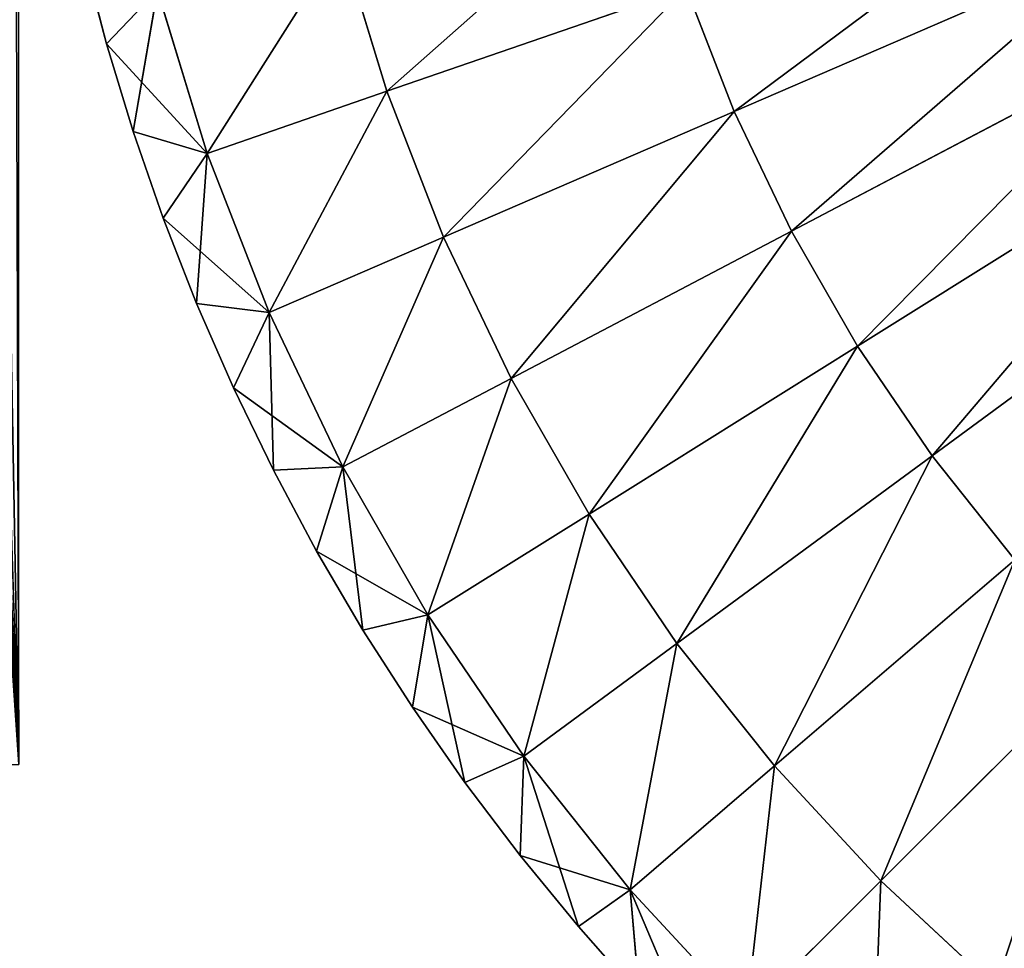
# Model space of a CAD drawing. Extents: x 5.1 to 33.1, y 66 to 130.5.
# Drawn here: x 9.1 to 10.4, y 67.6 to 68.8 of the extents above; entities that cross this region are included whole.
import ezdxf

# ---------------------------------------------------------------- set-up
doc = ezdxf.new("R2010")
doc.units = 0
doc.header["$MEASUREMENT"] = 0
doc.layers.get('0').update_dxf_attribs({"color": 13, "linetype": 'CONTINUOUS'})
doc.layers.add('LAYER1', color=7, linetype='CONTINUOUS')

# ---------------------------------------------------------------- blocks, each defined once
blk = doc.blocks.new('GROUP_6')
at = {"layer": 'LAYER1', "color": 254}
for p, q in [((-254.216, 988.197, 136.108), (-253.513, 985.89, 136.108)), ((-253.513, 985.89, 217.436), (-254.216, 988.197, 217.436)), ((-248.159, 985.581, 134.801), (-242.164, 988.176, 133.825)), ((-248.159, 985.581, 218.743), (-242.164, 988.176, 219.719)), ((-257.834, 986.622, 139.044), (-258.191, 987.989, 139.044)), ((-258.191, 987.989, 214.5), (-257.834, 986.622, 214.5)), ((-253.513, 985.89, 136.108), (-248.9, 987.488, 134.801)), ((-253.513, 985.89, 217.436), (-248.9, 987.488, 218.743)), ((-248.9, 987.488, 134.801), (-248.159, 985.581, 134.801)), ((-248.159, 985.581, 218.743), (-248.9, 987.488, 218.743)), ((-257.834, 986.622, 139.044), (-257.048, 987.449, 137.576)), ((-257.834, 986.622, 214.5), (-257.048, 987.449, 215.968)), ((-257.424, 985.269, 139.044), (-257.048, 987.449, 137.576)), ((-256.281, 984.932, 137.576), (-257.048, 987.449, 137.576)), ((-257.048, 987.449, 215.968), (-256.281, 984.932, 215.968)), ((-247.276, 983.735, 134.801), (-241.493, 986.774, 133.825)), ((-247.276, 983.735, 218.743), (-241.493, 986.774, 219.719)), ((-257.424, 985.269, 139.044), (-257.834, 986.622, 139.044)), ((-257.834, 986.622, 214.5), (-256.281, 984.932, 215.968)), ((-257.834, 986.622, 214.5), (-257.424, 985.269, 214.5)), ((-257.834, 986.622, 139.044), (-257.834, 986.622, 214.5)), ((-256.281, 984.932, 137.576), (-253.513, 985.89, 136.108)), ((-256.281, 984.932, 215.968), (-253.513, 985.89, 217.436)), ((-253.513, 985.89, 136.108), (-252.638, 983.641, 136.108)), ((-252.638, 983.641, 217.436), (-253.513, 985.89, 217.436)), ((-252.638, 983.641, 136.108), (-248.159, 985.581, 134.801)), ((-252.638, 983.641, 217.436), (-248.159, 985.581, 218.743)), ((-248.159, 985.581, 134.801), (-247.276, 983.735, 134.801)), ((-247.276, 983.735, 218.743), (-248.159, 985.581, 218.743)), ((-246.257, 981.962, 134.801), (-240.719, 985.426, 133.825)), ((-246.257, 981.962, 218.743), (-240.719, 985.426, 219.719)), ((-256.961, 983.933, 139.044), (-257.424, 985.269, 139.044)), ((-257.424, 985.269, 139.044), (-256.281, 984.932, 137.576)), ((-257.424, 985.269, 214.5), (-256.281, 984.932, 215.968)), ((-257.424, 985.269, 214.5), (-256.961, 983.933, 214.5)), ((-257.424, 985.269, 214.5), (-257.424, 985.269, 139.044)), ((-256.281, 984.932, 137.576), (-256.961, 983.933, 139.044)), ((-256.281, 984.932, 215.968), (-256.961, 983.933, 214.5)), ((-256.445, 982.617, 139.044), (-256.281, 984.932, 137.576)), ((-255.326, 982.478, 137.576), (-256.281, 984.932, 137.576)), ((-256.281, 984.932, 215.968), (-255.326, 982.478, 215.968)), ((-245.108, 980.269, 134.801), (-239.846, 984.14, 133.825)), ((-245.108, 980.269, 218.743), (-239.846, 984.14, 219.719)), ((-256.445, 982.617, 139.044), (-256.961, 983.933, 139.044)), ((-256.961, 983.933, 214.5), (-256.445, 982.617, 214.5)), ((-255.326, 982.478, 215.968), (-256.961, 983.933, 214.5)), ((-256.961, 983.933, 214.5), (-256.961, 983.933, 139.044)), ((-251.597, 981.465, 136.108), (-247.276, 983.735, 134.801)), ((-251.597, 981.465, 217.436), (-247.276, 983.735, 218.743)), ((-247.276, 983.735, 134.801), (-246.257, 981.962, 134.801)), ((-246.257, 981.962, 218.743), (-247.276, 983.735, 218.743)), ((-255.326, 982.478, 137.576), (-252.638, 983.641, 136.108)), ((-255.326, 982.478, 215.968), (-252.638, 983.641, 217.436)), ((-252.638, 983.641, 136.108), (-251.597, 981.465, 136.108)), ((-251.597, 981.465, 217.436), (-252.638, 983.641, 217.436)), ((-255.878, 981.321, 139.044), (-256.445, 982.617, 139.044)), ((-256.445, 982.617, 139.044), (-255.326, 982.478, 137.576)), ((-256.445, 982.617, 214.5), (-255.326, 982.478, 215.968)), ((-256.445, 982.617, 214.5), (-255.878, 981.321, 214.5)), ((-256.445, 982.617, 214.5), (-256.445, 982.617, 139.044)), ((-255.326, 982.478, 137.576), (-255.878, 981.321, 139.044)), ((-255.326, 982.478, 215.968), (-255.878, 981.321, 214.5)), ((-254.19, 980.102, 137.576), (-255.326, 982.478, 137.576)), ((-255.262, 980.049, 139.044), (-255.326, 982.478, 137.576)), ((-255.326, 982.478, 215.968), (-254.19, 980.102, 215.968)), ((-250.395, 979.373, 136.108), (-246.257, 981.962, 134.801)), ((-250.395, 979.373, 217.436), (-246.257, 981.962, 218.743)), ((-246.257, 981.962, 134.801), (-245.108, 980.269, 134.801)), ((-245.108, 980.269, 218.743), (-246.257, 981.962, 218.743)), ((-254.19, 980.102, 137.576), (-251.597, 981.465, 136.108)), ((-254.19, 980.102, 215.968), (-251.597, 981.465, 217.436)), ((-251.597, 981.465, 136.108), (-250.395, 979.373, 136.108)), ((-250.395, 979.373, 217.436), (-251.597, 981.465, 217.436)), ((-255.262, 980.049, 139.044), (-255.878, 981.321, 139.044)), ((-255.878, 981.321, 214.5), (-255.262, 980.049, 214.5)), ((-254.19, 980.102, 215.968), (-255.878, 981.321, 214.5)), ((-255.878, 981.321, 214.5), (-255.878, 981.321, 139.044)), ((-249.04, 977.377, 136.108), (-245.108, 980.269, 134.801)), ((-249.04, 977.377, 217.436), (-245.108, 980.269, 218.743)), ((-245.108, 980.269, 134.801), (-243.834, 978.668, 134.801)), ((-243.834, 978.668, 218.743), (-245.108, 980.269, 218.743)), ((-255.262, 980.049, 139.044), (-254.19, 980.102, 137.576)), ((-255.262, 980.049, 214.5), (-254.19, 980.102, 215.968)), ((-254.595, 978.803, 139.044), (-255.262, 980.049, 139.044)), ((-255.262, 980.049, 214.5), (-254.595, 978.803, 214.5)), ((-255.262, 980.049, 214.5), (-255.262, 980.049, 139.044)), ((-254.19, 980.102, 137.576), (-254.595, 978.803, 139.044)), ((-254.19, 980.102, 215.968), (-254.595, 978.803, 214.5)), ((-252.879, 977.819, 137.576), (-254.19, 980.102, 137.576)), ((-253.881, 977.583, 139.044), (-254.19, 980.102, 137.576)), ((-254.19, 980.102, 215.968), (-252.879, 977.819, 215.968)), ((-252.879, 977.819, 137.576), (-250.395, 979.373, 136.108)), ((-252.879, 977.819, 215.968), (-250.395, 979.373, 217.436)), ((-250.395, 979.373, 136.108), (-249.04, 977.377, 136.108)), ((-249.04, 977.377, 217.436), (-250.395, 979.373, 217.436)), ((-253.881, 977.583, 139.044), (-254.595, 978.803, 139.044)), ((-254.595, 978.803, 214.5), (-253.881, 977.583, 214.5)), ((-252.879, 977.819, 215.968), (-254.595, 978.803, 214.5)), ((-254.595, 978.803, 139.044), (-254.595, 978.803, 214.5)), ((-247.538, 975.489, 136.108), (-243.834, 978.668, 134.801)), ((-247.538, 975.489, 217.436), (-243.834, 978.668, 218.743)), ((-253.881, 977.583, 139.044), (-252.879, 977.819, 137.576)), ((-253.881, 977.583, 214.5), (-252.879, 977.819, 215.968)), ((-252.879, 977.819, 137.576), (-253.119, 976.393, 139.044)), ((-252.879, 977.819, 215.968), (-253.119, 976.393, 214.5)), ((-251.399, 975.642, 137.576), (-252.879, 977.819, 137.576)), ((-252.31, 975.233, 139.044), (-252.879, 977.819, 137.576)), ((-252.879, 977.819, 215.968), (-251.399, 975.642, 215.968)), ((-253.119, 976.393, 139.044), (-253.881, 977.583, 139.044)), ((-253.881, 977.583, 214.5), (-253.119, 976.393, 214.5)), ((-253.881, 977.583, 214.5), (-253.881, 977.583, 139.044)), ((-251.399, 975.642, 137.576), (-249.04, 977.377, 136.108)), ((-251.399, 975.642, 215.968), (-249.04, 977.377, 217.436)), ((-249.04, 977.377, 136.108), (-247.538, 975.489, 136.108)), ((-247.538, 975.489, 217.436), (-249.04, 977.377, 217.436)), ((-245.899, 973.718, 136.108), (-242.445, 977.167, 134.801)), ((-245.899, 973.718, 217.436), (-242.445, 977.167, 218.743)), ((-252.31, 975.233, 139.044), (-253.119, 976.393, 139.044)), ((-253.119, 976.393, 214.5), (-252.31, 975.233, 214.5)), ((-251.399, 975.642, 215.968), (-253.119, 976.393, 214.5)), ((-253.119, 976.393, 214.5), (-253.119, 976.393, 139.044)), ((-252.31, 975.233, 139.044), (-251.399, 975.642, 137.576)), ((-252.31, 975.233, 214.5), (-251.399, 975.642, 215.968)), ((-251.399, 975.642, 137.576), (-251.457, 974.106, 139.044)), ((-251.399, 975.642, 215.968), (-251.457, 974.106, 214.5)), ((-249.761, 973.581, 137.576), (-251.399, 975.642, 137.576)), ((-250.56, 973.013, 139.044), (-251.399, 975.642, 137.576)), ((-251.399, 975.642, 215.968), (-249.761, 973.581, 215.968)), ((-249.761, 973.581, 137.576), (-247.538, 975.489, 136.108)), ((-249.761, 973.581, 215.968), (-247.538, 975.489, 217.436)), ((-247.538, 975.489, 136.108), (-245.899, 973.718, 136.108)), ((-245.899, 973.718, 217.436), (-247.538, 975.489, 217.436)), ((-251.457, 974.106, 139.044), (-252.31, 975.233, 139.044)), ((-252.31, 975.233, 214.5), (-251.457, 974.106, 214.5)), ((-252.31, 975.233, 214.5), (-252.31, 975.233, 139.044)), ((-250.56, 973.013, 139.044), (-251.457, 974.106, 139.044)), ((-251.457, 974.106, 214.5), (-250.56, 973.013, 214.5)), ((-249.761, 973.581, 215.968), (-251.457, 974.106, 214.5)), ((-251.457, 974.106, 214.5), (-251.457, 974.106, 139.044)), ((-247.972, 971.649, 137.576), (-245.899, 973.718, 136.108)), ((-247.972, 971.649, 215.968), (-245.899, 973.718, 217.436)), ((-245.899, 973.718, 136.108), (-244.132, 972.076, 136.108)), ((-244.132, 972.076, 217.436), (-245.899, 973.718, 217.436)), ((-250.56, 973.013, 139.044), (-249.761, 973.581, 137.576)), ((-250.56, 973.013, 214.5), (-249.761, 973.581, 215.968)), ((-247.972, 971.649, 137.576), (-249.761, 973.581, 137.576)), ((-249.761, 973.581, 137.576), (-249.621, 971.957, 139.044)), ((-248.642, 970.938, 139.044), (-249.761, 973.581, 137.576)), ((-249.761, 973.581, 215.968), (-247.972, 971.649, 215.968)), ((-249.761, 973.581, 215.968), (-249.621, 971.957, 214.5)), ((-249.621, 971.957, 139.044), (-250.56, 973.013, 139.044)), ((-250.56, 973.013, 214.5), (-249.621, 971.957, 214.5)), ((-250.56, 973.013, 214.5), (-250.56, 973.013, 139.044))]:
    blk.add_line(p, q, dxfattribs=at)
mesh = blk.add_polyface(dxfattribs=at)
corners = [(-242.728, 989.625, 133.825), (-248.159, 985.581, 134.801), (-248.9, 987.488, 134.801), (-242.164, 988.176, 133.825)]
mesh.append_faces([[corners[k] for k in face] for face in [(0, 1, 2), (1, 0, 3)]], dxfattribs={"vtx0": -1, "color": 254})
mesh = blk.add_polyface(dxfattribs=at)
corners = [(-248.159, 985.581, 218.743), (-242.728, 989.625, 219.719), (-248.9, 987.488, 218.743), (-242.164, 988.176, 219.719)]
mesh.append_faces([[corners[k] for k in face] for face in [(0, 1, 2), (1, 0, 3)]], dxfattribs={"vtx0": -1, "color": 254})
mesh = blk.add_polyface(dxfattribs=at)
corners = [(-249.497, 989.444, 134.801), (-253.513, 985.89, 136.108), (-254.216, 988.197, 136.108), (-248.9, 987.488, 134.801)]
mesh.append_faces([[corners[k] for k in face] for face in [(0, 1, 2), (1, 0, 3)]], dxfattribs={"vtx0": -1, "color": 254})
mesh = blk.add_polyface(dxfattribs=at)
corners = [(-253.513, 985.89, 217.436), (-249.497, 989.444, 218.743), (-254.216, 988.197, 217.436), (-248.9, 987.488, 218.743)]
mesh.append_faces([[corners[k] for k in face] for face in [(0, 1, 2), (1, 0, 3)]], dxfattribs={"vtx0": -1, "color": 254})
mesh = blk.add_polyface(dxfattribs=at)
corners = [(-254.216, 988.197, 136.108), (-256.281, 984.932, 137.576), (-257.048, 987.449, 137.576), (-253.513, 985.89, 136.108)]
mesh.append_faces([[corners[k] for k in face] for face in [(0, 1, 2), (1, 0, 3)]], dxfattribs={"vtx0": -1, "color": 254})
mesh = blk.add_polyface(dxfattribs=at)
corners = [(-256.281, 984.932, 215.968), (-254.216, 988.197, 217.436), (-257.048, 987.449, 215.968), (-253.513, 985.89, 217.436)]
mesh.append_faces([[corners[k] for k in face] for face in [(0, 1, 2), (1, 0, 3)]], dxfattribs={"vtx0": -1, "color": 254})
mesh = blk.add_polyface(dxfattribs=at)
corners = [(-242.164, 988.176, 133.825), (-247.276, 983.735, 134.801), (-248.159, 985.581, 134.801), (-241.493, 986.774, 133.825)]
mesh.append_faces([[corners[k] for k in face] for face in [(0, 1, 2), (1, 0, 3)]], dxfattribs={"vtx0": -1, "color": 254})
mesh = blk.add_polyface(dxfattribs=at)
corners = [(-247.276, 983.735, 218.743), (-242.164, 988.176, 219.719), (-248.159, 985.581, 218.743), (-241.493, 986.774, 219.719)]
mesh.append_faces([[corners[k] for k in face] for face in [(0, 1, 2), (1, 0, 3)]], dxfattribs={"vtx0": -1, "color": 254})
mesh = blk.add_polyface(dxfattribs=at)
corners = [(-258.191, 987.989, 139.044), (-257.048, 987.449, 137.576), (-257.834, 986.622, 139.044), (-258.192, 987.992, 139.044)]
mesh.append_faces([[corners[k] for k in face] for face in [(0, 1, 2), (1, 0, 3)]], dxfattribs={"vtx0": -1, "color": 254})
mesh = blk.add_polyface(dxfattribs=at)
corners = [(-257.048, 987.449, 215.968), (-258.191, 987.989, 214.5), (-257.834, 986.622, 214.5), (-258.192, 987.992, 214.5)]
mesh.append_faces([[corners[k] for k in face] for face in [(0, 1, 2), (1, 0, 3)]], dxfattribs={"vtx0": -1, "color": 254})
mesh = blk.add_polyface(dxfattribs=at)
corners = [(-258.191, 987.989, 214.5), (-257.834, 986.622, 139.044), (-257.834, 986.622, 214.5), (-258.191, 987.989, 139.044)]
mesh.append_faces([[corners[k] for k in face] for face in [(0, 1, 2), (1, 0, 3)]], dxfattribs={"vtx0": -1, "color": 254})
mesh = blk.add_polyface(dxfattribs=at)
corners = [(-248.9, 987.488, 134.801), (-252.638, 983.641, 136.108), (-253.513, 985.89, 136.108), (-248.159, 985.581, 134.801)]
mesh.append_faces([[corners[k] for k in face] for face in [(0, 1, 2), (1, 0, 3)]], dxfattribs={"vtx0": -1, "color": 254})
mesh = blk.add_polyface(dxfattribs=at)
corners = [(-252.638, 983.641, 217.436), (-248.9, 987.488, 218.743), (-253.513, 985.89, 217.436), (-248.159, 985.581, 218.743)]
mesh.append_faces([[corners[k] for k in face] for face in [(0, 1, 2), (1, 0, 3)]], dxfattribs={"vtx0": -1, "color": 254})
mesh = blk.add_polyface(dxfattribs=at)
corners = [(-257.048, 987.449, 137.576), (-257.424, 985.269, 139.044), (-257.834, 986.622, 139.044)]
mesh.append_faces([[corners[k] for k in face] for face in [(0, 1, 2)]], dxfattribs={"color": 254})
mesh = blk.add_polyface(dxfattribs=at)
corners = [(-257.048, 987.449, 215.968), (-257.834, 986.622, 214.5), (-256.281, 984.932, 215.968)]
mesh.append_faces([[corners[k] for k in face] for face in [(0, 1, 2)]], dxfattribs={"color": 254})
mesh = blk.add_polyface(dxfattribs=at)
corners = [(-257.048, 987.449, 137.576), (-256.281, 984.932, 137.576), (-257.424, 985.269, 139.044)]
mesh.append_faces([[corners[k] for k in face] for face in [(0, 1, 2)]], dxfattribs={"color": 254})
mesh = blk.add_polyface(dxfattribs=at)
corners = [(-241.493, 986.774, 133.825), (-246.257, 981.962, 134.801), (-247.276, 983.735, 134.801), (-240.719, 985.426, 133.825)]
mesh.append_faces([[corners[k] for k in face] for face in [(0, 1, 2), (1, 0, 3)]], dxfattribs={"vtx0": -1, "color": 254})
mesh = blk.add_polyface(dxfattribs=at)
corners = [(-246.257, 981.962, 218.743), (-241.493, 986.774, 219.719), (-247.276, 983.735, 218.743), (-240.719, 985.426, 219.719)]
mesh.append_faces([[corners[k] for k in face] for face in [(0, 1, 2), (1, 0, 3)]], dxfattribs={"vtx0": -1, "color": 254})
mesh = blk.add_polyface(dxfattribs=at)
corners = [(-257.834, 986.622, 214.5), (-257.424, 985.269, 214.5), (-256.281, 984.932, 215.968)]
mesh.append_faces([[corners[k] for k in face] for face in [(0, 1, 2)]], dxfattribs={"color": 254})
mesh = blk.add_polyface(dxfattribs=at)
corners = [(-257.834, 986.622, 214.5), (-257.424, 985.269, 139.044), (-257.424, 985.269, 214.5), (-257.834, 986.622, 139.044)]
mesh.append_faces([[corners[k] for k in face] for face in [(0, 1, 2), (1, 0, 3)]], dxfattribs={"vtx0": -1, "color": 254})
mesh = blk.add_polyface(dxfattribs=at)
corners = [(-253.513, 985.89, 136.108), (-255.326, 982.478, 137.576), (-256.281, 984.932, 137.576), (-252.638, 983.641, 136.108)]
mesh.append_faces([[corners[k] for k in face] for face in [(0, 1, 2), (1, 0, 3)]], dxfattribs={"vtx0": -1, "color": 254})
mesh = blk.add_polyface(dxfattribs=at)
corners = [(-255.326, 982.478, 215.968), (-253.513, 985.89, 217.436), (-256.281, 984.932, 215.968), (-252.638, 983.641, 217.436)]
mesh.append_faces([[corners[k] for k in face] for face in [(0, 1, 2), (1, 0, 3)]], dxfattribs={"vtx0": -1, "color": 254})
mesh = blk.add_polyface(dxfattribs=at)
corners = [(-248.159, 985.581, 134.801), (-251.597, 981.465, 136.108), (-252.638, 983.641, 136.108), (-247.276, 983.735, 134.801)]
mesh.append_faces([[corners[k] for k in face] for face in [(0, 1, 2), (1, 0, 3)]], dxfattribs={"vtx0": -1, "color": 254})
mesh = blk.add_polyface(dxfattribs=at)
corners = [(-251.597, 981.465, 217.436), (-248.159, 985.581, 218.743), (-252.638, 983.641, 217.436), (-247.276, 983.735, 218.743)]
mesh.append_faces([[corners[k] for k in face] for face in [(0, 1, 2), (1, 0, 3)]], dxfattribs={"vtx0": -1, "color": 254})
mesh = blk.add_polyface(dxfattribs=at)
corners = [(-240.719, 985.426, 133.825), (-245.108, 980.269, 134.801), (-246.257, 981.962, 134.801), (-239.846, 984.14, 133.825)]
mesh.append_faces([[corners[k] for k in face] for face in [(0, 1, 2), (1, 0, 3)]], dxfattribs={"vtx0": -1, "color": 254})
mesh = blk.add_polyface(dxfattribs=at)
corners = [(-245.108, 980.269, 218.743), (-240.719, 985.426, 219.719), (-246.257, 981.962, 218.743), (-239.846, 984.14, 219.719)]
mesh.append_faces([[corners[k] for k in face] for face in [(0, 1, 2), (1, 0, 3)]], dxfattribs={"vtx0": -1, "color": 254})
mesh = blk.add_polyface(dxfattribs=at)
corners = [(-257.424, 985.269, 139.044), (-256.281, 984.932, 137.576), (-256.961, 983.933, 139.044)]
mesh.append_faces([[corners[k] for k in face] for face in [(0, 1, 2)]], dxfattribs={"color": 254})
mesh = blk.add_polyface(dxfattribs=at)
corners = [(-257.424, 985.269, 214.5), (-256.961, 983.933, 214.5), (-256.281, 984.932, 215.968)]
mesh.append_faces([[corners[k] for k in face] for face in [(0, 1, 2)]], dxfattribs={"color": 254})
mesh = blk.add_polyface(dxfattribs=at)
corners = [(-257.424, 985.269, 214.5), (-256.961, 983.933, 139.044), (-256.961, 983.933, 214.5), (-257.424, 985.269, 139.044)]
mesh.append_faces([[corners[k] for k in face] for face in [(0, 1, 2), (1, 0, 3)]], dxfattribs={"vtx0": -1, "color": 254})
mesh = blk.add_polyface(dxfattribs=at)
corners = [(-256.281, 984.932, 137.576), (-256.445, 982.617, 139.044), (-256.961, 983.933, 139.044)]
mesh.append_faces([[corners[k] for k in face] for face in [(0, 1, 2)]], dxfattribs={"color": 254})
mesh = blk.add_polyface(dxfattribs=at)
corners = [(-256.281, 984.932, 215.968), (-256.961, 983.933, 214.5), (-255.326, 982.478, 215.968)]
mesh.append_faces([[corners[k] for k in face] for face in [(0, 1, 2)]], dxfattribs={"color": 254})
mesh = blk.add_polyface(dxfattribs=at)
corners = [(-256.281, 984.932, 137.576), (-255.326, 982.478, 137.576), (-256.445, 982.617, 139.044)]
mesh.append_faces([[corners[k] for k in face] for face in [(0, 1, 2)]], dxfattribs={"color": 254})
mesh = blk.add_polyface(dxfattribs=at)
corners = [(-239.846, 984.14, 133.825), (-243.834, 978.668, 134.801), (-245.108, 980.269, 134.801), (-238.878, 982.923, 133.825)]
mesh.append_faces([[corners[k] for k in face] for face in [(0, 1, 2), (1, 0, 3)]], dxfattribs={"vtx0": -1, "color": 254})
mesh = blk.add_polyface(dxfattribs=at)
corners = [(-243.834, 978.668, 218.743), (-239.846, 984.14, 219.719), (-245.108, 980.269, 218.743), (-238.878, 982.923, 219.719)]
mesh.append_faces([[corners[k] for k in face] for face in [(0, 1, 2), (1, 0, 3)]], dxfattribs={"vtx0": -1, "color": 254})
mesh = blk.add_polyface(dxfattribs=at)
corners = [(-256.961, 983.933, 214.5), (-256.445, 982.617, 214.5), (-255.326, 982.478, 215.968)]
mesh.append_faces([[corners[k] for k in face] for face in [(0, 1, 2)]], dxfattribs={"color": 254})
mesh = blk.add_polyface(dxfattribs=at)
corners = [(-256.961, 983.933, 214.5), (-256.445, 982.617, 139.044), (-256.445, 982.617, 214.5), (-256.961, 983.933, 139.044)]
mesh.append_faces([[corners[k] for k in face] for face in [(0, 1, 2), (1, 0, 3)]], dxfattribs={"vtx0": -1, "color": 254})
mesh = blk.add_polyface(dxfattribs=at)
corners = [(-247.276, 983.735, 134.801), (-250.395, 979.373, 136.108), (-251.597, 981.465, 136.108), (-246.257, 981.962, 134.801)]
mesh.append_faces([[corners[k] for k in face] for face in [(0, 1, 2), (1, 0, 3)]], dxfattribs={"vtx0": -1, "color": 254})
mesh = blk.add_polyface(dxfattribs=at)
corners = [(-250.395, 979.373, 217.436), (-247.276, 983.735, 218.743), (-251.597, 981.465, 217.436), (-246.257, 981.962, 218.743)]
mesh.append_faces([[corners[k] for k in face] for face in [(0, 1, 2), (1, 0, 3)]], dxfattribs={"vtx0": -1, "color": 254})
mesh = blk.add_polyface(dxfattribs=at)
corners = [(-252.638, 983.641, 136.108), (-254.19, 980.102, 137.576), (-255.326, 982.478, 137.576), (-251.597, 981.465, 136.108)]
mesh.append_faces([[corners[k] for k in face] for face in [(0, 1, 2), (1, 0, 3)]], dxfattribs={"vtx0": -1, "color": 254})
mesh = blk.add_polyface(dxfattribs=at)
corners = [(-254.19, 980.102, 215.968), (-252.638, 983.641, 217.436), (-255.326, 982.478, 215.968), (-251.597, 981.465, 217.436)]
mesh.append_faces([[corners[k] for k in face] for face in [(0, 1, 2), (1, 0, 3)]], dxfattribs={"vtx0": -1, "color": 254})
mesh = blk.add_polyface(dxfattribs=at)
corners = [(-256.445, 982.617, 139.044), (-255.326, 982.478, 137.576), (-255.878, 981.321, 139.044)]
mesh.append_faces([[corners[k] for k in face] for face in [(0, 1, 2)]], dxfattribs={"color": 254})
mesh = blk.add_polyface(dxfattribs=at)
corners = [(-256.445, 982.617, 214.5), (-255.878, 981.321, 214.5), (-255.326, 982.478, 215.968)]
mesh.append_faces([[corners[k] for k in face] for face in [(0, 1, 2)]], dxfattribs={"color": 254})
mesh = blk.add_polyface(dxfattribs=at)
corners = [(-256.445, 982.617, 214.5), (-255.878, 981.321, 139.044), (-255.878, 981.321, 214.5), (-256.445, 982.617, 139.044)]
mesh.append_faces([[corners[k] for k in face] for face in [(0, 1, 2), (1, 0, 3)]], dxfattribs={"vtx0": -1, "color": 254})
mesh = blk.add_polyface(dxfattribs=at)
corners = [(-255.326, 982.478, 137.576), (-255.262, 980.049, 139.044), (-255.878, 981.321, 139.044)]
mesh.append_faces([[corners[k] for k in face] for face in [(0, 1, 2)]], dxfattribs={"color": 254})
mesh = blk.add_polyface(dxfattribs=at)
corners = [(-255.326, 982.478, 215.968), (-255.878, 981.321, 214.5), (-254.19, 980.102, 215.968)]
mesh.append_faces([[corners[k] for k in face] for face in [(0, 1, 2)]], dxfattribs={"color": 254})
mesh = blk.add_polyface(dxfattribs=at)
corners = [(-255.326, 982.478, 137.576), (-254.19, 980.102, 137.576), (-255.262, 980.049, 139.044)]
mesh.append_faces([[corners[k] for k in face] for face in [(0, 1, 2)]], dxfattribs={"color": 254})
mesh = blk.add_polyface(dxfattribs=at)
corners = [(-246.257, 981.962, 134.801), (-249.04, 977.377, 136.108), (-250.395, 979.373, 136.108), (-245.108, 980.269, 134.801)]
mesh.append_faces([[corners[k] for k in face] for face in [(0, 1, 2), (1, 0, 3)]], dxfattribs={"vtx0": -1, "color": 254})
mesh = blk.add_polyface(dxfattribs=at)
corners = [(-249.04, 977.377, 217.436), (-246.257, 981.962, 218.743), (-250.395, 979.373, 217.436), (-245.108, 980.269, 218.743)]
mesh.append_faces([[corners[k] for k in face] for face in [(0, 1, 2), (1, 0, 3)]], dxfattribs={"vtx0": -1, "color": 254})
mesh = blk.add_polyface(dxfattribs=at)
corners = [(-251.597, 981.465, 136.108), (-252.879, 977.819, 137.576), (-254.19, 980.102, 137.576), (-250.395, 979.373, 136.108)]
mesh.append_faces([[corners[k] for k in face] for face in [(0, 1, 2), (1, 0, 3)]], dxfattribs={"vtx0": -1, "color": 254})
mesh = blk.add_polyface(dxfattribs=at)
corners = [(-252.879, 977.819, 215.968), (-251.597, 981.465, 217.436), (-254.19, 980.102, 215.968), (-250.395, 979.373, 217.436)]
mesh.append_faces([[corners[k] for k in face] for face in [(0, 1, 2), (1, 0, 3)]], dxfattribs={"vtx0": -1, "color": 254})
mesh = blk.add_polyface(dxfattribs=at)
corners = [(-255.878, 981.321, 214.5), (-255.262, 980.049, 214.5), (-254.19, 980.102, 215.968)]
mesh.append_faces([[corners[k] for k in face] for face in [(0, 1, 2)]], dxfattribs={"color": 254})
mesh = blk.add_polyface(dxfattribs=at)
corners = [(-255.878, 981.321, 214.5), (-255.262, 980.049, 139.044), (-255.262, 980.049, 214.5), (-255.878, 981.321, 139.044)]
mesh.append_faces([[corners[k] for k in face] for face in [(0, 1, 2), (1, 0, 3)]], dxfattribs={"vtx0": -1, "color": 254})
mesh = blk.add_polyface(dxfattribs=at)
corners = [(-245.108, 980.269, 134.801), (-247.538, 975.489, 136.108), (-249.04, 977.377, 136.108), (-243.834, 978.668, 134.801)]
mesh.append_faces([[corners[k] for k in face] for face in [(0, 1, 2), (1, 0, 3)]], dxfattribs={"vtx0": -1, "color": 254})
mesh = blk.add_polyface(dxfattribs=at)
corners = [(-247.538, 975.489, 217.436), (-245.108, 980.269, 218.743), (-249.04, 977.377, 217.436), (-243.834, 978.668, 218.743)]
mesh.append_faces([[corners[k] for k in face] for face in [(0, 1, 2), (1, 0, 3)]], dxfattribs={"vtx0": -1, "color": 254})
mesh = blk.add_polyface(dxfattribs=at)
corners = [(-254.19, 980.102, 137.576), (-254.595, 978.803, 139.044), (-255.262, 980.049, 139.044)]
mesh.append_faces([[corners[k] for k in face] for face in [(0, 1, 2)]], dxfattribs={"color": 254})
mesh = blk.add_polyface(dxfattribs=at)
corners = [(-254.19, 980.102, 215.968), (-255.262, 980.049, 214.5), (-254.595, 978.803, 214.5)]
mesh.append_faces([[corners[k] for k in face] for face in [(0, 1, 2)]], dxfattribs={"color": 254})
mesh = blk.add_polyface(dxfattribs=at)
corners = [(-255.262, 980.049, 214.5), (-254.595, 978.803, 139.044), (-254.595, 978.803, 214.5), (-255.262, 980.049, 139.044)]
mesh.append_faces([[corners[k] for k in face] for face in [(0, 1, 2), (1, 0, 3)]], dxfattribs={"vtx0": -1, "color": 254})
mesh = blk.add_polyface(dxfattribs=at)
corners = [(-254.19, 980.102, 137.576), (-253.881, 977.583, 139.044), (-254.595, 978.803, 139.044)]
mesh.append_faces([[corners[k] for k in face] for face in [(0, 1, 2)]], dxfattribs={"color": 254})
mesh = blk.add_polyface(dxfattribs=at)
corners = [(-254.19, 980.102, 215.968), (-254.595, 978.803, 214.5), (-252.879, 977.819, 215.968)]
mesh.append_faces([[corners[k] for k in face] for face in [(0, 1, 2)]], dxfattribs={"color": 254})
mesh = blk.add_polyface(dxfattribs=at)
corners = [(-254.19, 980.102, 137.576), (-252.879, 977.819, 137.576), (-253.881, 977.583, 139.044)]
mesh.append_faces([[corners[k] for k in face] for face in [(0, 1, 2)]], dxfattribs={"color": 254})
mesh = blk.add_polyface(dxfattribs=at)
corners = [(-250.395, 979.373, 136.108), (-251.399, 975.642, 137.576), (-252.879, 977.819, 137.576), (-249.04, 977.377, 136.108)]
mesh.append_faces([[corners[k] for k in face] for face in [(0, 1, 2), (1, 0, 3)]], dxfattribs={"vtx0": -1, "color": 254})
mesh = blk.add_polyface(dxfattribs=at)
corners = [(-251.399, 975.642, 215.968), (-250.395, 979.373, 217.436), (-252.879, 977.819, 215.968), (-249.04, 977.377, 217.436)]
mesh.append_faces([[corners[k] for k in face] for face in [(0, 1, 2), (1, 0, 3)]], dxfattribs={"vtx0": -1, "color": 254})
mesh = blk.add_polyface(dxfattribs=at)
corners = [(-254.595, 978.803, 214.5), (-253.881, 977.583, 214.5), (-252.879, 977.819, 215.968)]
mesh.append_faces([[corners[k] for k in face] for face in [(0, 1, 2)]], dxfattribs={"color": 254})
mesh = blk.add_polyface(dxfattribs=at)
corners = [(-254.595, 978.803, 214.5), (-253.881, 977.583, 139.044), (-253.881, 977.583, 214.5), (-254.595, 978.803, 139.044)]
mesh.append_faces([[corners[k] for k in face] for face in [(0, 1, 2), (1, 0, 3)]], dxfattribs={"vtx0": -1, "color": 254})
mesh = blk.add_polyface(dxfattribs=at)
corners = [(-243.834, 978.668, 134.801), (-245.899, 973.718, 136.108), (-247.538, 975.489, 136.108), (-242.445, 977.167, 134.801)]
mesh.append_faces([[corners[k] for k in face] for face in [(0, 1, 2), (1, 0, 3)]], dxfattribs={"vtx0": -1, "color": 254})
mesh = blk.add_polyface(dxfattribs=at)
corners = [(-245.899, 973.718, 217.436), (-243.834, 978.668, 218.743), (-247.538, 975.489, 217.436), (-242.445, 977.167, 218.743)]
mesh.append_faces([[corners[k] for k in face] for face in [(0, 1, 2), (1, 0, 3)]], dxfattribs={"vtx0": -1, "color": 254})
mesh = blk.add_polyface(dxfattribs=at)
corners = [(-252.879, 977.819, 137.576), (-253.119, 976.393, 139.044), (-253.881, 977.583, 139.044)]
mesh.append_faces([[corners[k] for k in face] for face in [(0, 1, 2)]], dxfattribs={"color": 254})
mesh = blk.add_polyface(dxfattribs=at)
corners = [(-252.879, 977.819, 215.968), (-253.881, 977.583, 214.5), (-253.119, 976.393, 214.5)]
mesh.append_faces([[corners[k] for k in face] for face in [(0, 1, 2)]], dxfattribs={"color": 254})
mesh = blk.add_polyface(dxfattribs=at)
corners = [(-252.879, 977.819, 137.576), (-252.31, 975.233, 139.044), (-253.119, 976.393, 139.044)]
mesh.append_faces([[corners[k] for k in face] for face in [(0, 1, 2)]], dxfattribs={"color": 254})
mesh = blk.add_polyface(dxfattribs=at)
corners = [(-252.879, 977.819, 215.968), (-253.119, 976.393, 214.5), (-251.399, 975.642, 215.968)]
mesh.append_faces([[corners[k] for k in face] for face in [(0, 1, 2)]], dxfattribs={"color": 254})
mesh = blk.add_polyface(dxfattribs=at)
corners = [(-252.879, 977.819, 137.576), (-251.399, 975.642, 137.576), (-252.31, 975.233, 139.044)]
mesh.append_faces([[corners[k] for k in face] for face in [(0, 1, 2)]], dxfattribs={"color": 254})
mesh = blk.add_polyface(dxfattribs=at)
corners = [(-253.881, 977.583, 214.5), (-253.119, 976.393, 139.044), (-253.119, 976.393, 214.5), (-253.881, 977.583, 139.044)]
mesh.append_faces([[corners[k] for k in face] for face in [(0, 1, 2), (1, 0, 3)]], dxfattribs={"vtx0": -1, "color": 254})
mesh = blk.add_polyface(dxfattribs=at)
corners = [(-249.04, 977.377, 136.108), (-249.761, 973.581, 137.576), (-251.399, 975.642, 137.576), (-247.538, 975.489, 136.108)]
mesh.append_faces([[corners[k] for k in face] for face in [(0, 1, 2), (1, 0, 3)]], dxfattribs={"vtx0": -1, "color": 254})
mesh = blk.add_polyface(dxfattribs=at)
corners = [(-249.761, 973.581, 215.968), (-249.04, 977.377, 217.436), (-251.399, 975.642, 215.968), (-247.538, 975.489, 217.436)]
mesh.append_faces([[corners[k] for k in face] for face in [(0, 1, 2), (1, 0, 3)]], dxfattribs={"vtx0": -1, "color": 254})
mesh = blk.add_polyface(dxfattribs=at)
corners = [(-242.445, 977.167, 134.801), (-244.132, 972.076, 136.108), (-245.899, 973.718, 136.108), (-240.946, 975.775, 134.801)]
mesh.append_faces([[corners[k] for k in face] for face in [(0, 1, 2), (1, 0, 3)]], dxfattribs={"vtx0": -1, "color": 254})
mesh = blk.add_polyface(dxfattribs=at)
corners = [(-244.132, 972.076, 217.436), (-242.445, 977.167, 218.743), (-245.899, 973.718, 217.436), (-240.946, 975.775, 218.743)]
mesh.append_faces([[corners[k] for k in face] for face in [(0, 1, 2), (1, 0, 3)]], dxfattribs={"vtx0": -1, "color": 254})
mesh = blk.add_polyface(dxfattribs=at)
corners = [(-253.119, 976.393, 214.5), (-252.31, 975.233, 214.5), (-251.399, 975.642, 215.968)]
mesh.append_faces([[corners[k] for k in face] for face in [(0, 1, 2)]], dxfattribs={"color": 254})
mesh = blk.add_polyface(dxfattribs=at)
corners = [(-253.119, 976.393, 214.5), (-252.31, 975.233, 139.044), (-252.31, 975.233, 214.5), (-253.119, 976.393, 139.044)]
mesh.append_faces([[corners[k] for k in face] for face in [(0, 1, 2), (1, 0, 3)]], dxfattribs={"vtx0": -1, "color": 254})
mesh = blk.add_polyface(dxfattribs=at)
corners = [(-251.399, 975.642, 137.576), (-251.457, 974.106, 139.044), (-252.31, 975.233, 139.044)]
mesh.append_faces([[corners[k] for k in face] for face in [(0, 1, 2)]], dxfattribs={"color": 254})
mesh = blk.add_polyface(dxfattribs=at)
corners = [(-251.399, 975.642, 215.968), (-252.31, 975.233, 214.5), (-251.457, 974.106, 214.5)]
mesh.append_faces([[corners[k] for k in face] for face in [(0, 1, 2)]], dxfattribs={"color": 254})
mesh = blk.add_polyface(dxfattribs=at)
corners = [(-251.399, 975.642, 137.576), (-250.56, 973.013, 139.044), (-251.457, 974.106, 139.044)]
mesh.append_faces([[corners[k] for k in face] for face in [(0, 1, 2)]], dxfattribs={"color": 254})
mesh = blk.add_polyface(dxfattribs=at)
corners = [(-251.399, 975.642, 215.968), (-251.457, 974.106, 214.5), (-249.761, 973.581, 215.968)]
mesh.append_faces([[corners[k] for k in face] for face in [(0, 1, 2)]], dxfattribs={"color": 254})
mesh = blk.add_polyface(dxfattribs=at)
corners = [(-251.399, 975.642, 137.576), (-249.761, 973.581, 137.576), (-250.56, 973.013, 139.044)]
mesh.append_faces([[corners[k] for k in face] for face in [(0, 1, 2)]], dxfattribs={"color": 254})
mesh = blk.add_polyface(dxfattribs=at)
corners = [(-240.946, 975.775, 134.801), (-242.246, 970.572, 136.108), (-244.132, 972.076, 136.108), (-239.347, 974.499, 134.801)]
mesh.append_faces([[corners[k] for k in face] for face in [(0, 1, 2), (1, 0, 3)]], dxfattribs={"vtx0": -1, "color": 254})
mesh = blk.add_polyface(dxfattribs=at)
corners = [(-242.246, 970.572, 217.436), (-240.946, 975.775, 218.743), (-244.132, 972.076, 217.436), (-239.347, 974.499, 218.743)]
mesh.append_faces([[corners[k] for k in face] for face in [(0, 1, 2), (1, 0, 3)]], dxfattribs={"vtx0": -1, "color": 254})
mesh = blk.add_polyface(dxfattribs=at)
corners = [(-247.538, 975.489, 136.108), (-247.972, 971.649, 137.576), (-249.761, 973.581, 137.576), (-245.899, 973.718, 136.108)]
mesh.append_faces([[corners[k] for k in face] for face in [(0, 1, 2), (1, 0, 3)]], dxfattribs={"vtx0": -1, "color": 254})
mesh = blk.add_polyface(dxfattribs=at)
corners = [(-247.972, 971.649, 215.968), (-247.538, 975.489, 217.436), (-249.761, 973.581, 215.968), (-245.899, 973.718, 217.436)]
mesh.append_faces([[corners[k] for k in face] for face in [(0, 1, 2), (1, 0, 3)]], dxfattribs={"vtx0": -1, "color": 254})
mesh = blk.add_polyface(dxfattribs=at)
corners = [(-252.31, 975.233, 214.5), (-251.457, 974.106, 139.044), (-251.457, 974.106, 214.5), (-252.31, 975.233, 139.044)]
mesh.append_faces([[corners[k] for k in face] for face in [(0, 1, 2), (1, 0, 3)]], dxfattribs={"vtx0": -1, "color": 254})
mesh = blk.add_polyface(dxfattribs=at)
corners = [(-251.457, 974.106, 214.5), (-250.56, 973.013, 214.5), (-249.761, 973.581, 215.968)]
mesh.append_faces([[corners[k] for k in face] for face in [(0, 1, 2)]], dxfattribs={"color": 254})
mesh = blk.add_polyface(dxfattribs=at)
corners = [(-251.457, 974.106, 214.5), (-250.56, 973.013, 139.044), (-250.56, 973.013, 214.5), (-251.457, 974.106, 139.044)]
mesh.append_faces([[corners[k] for k in face] for face in [(0, 1, 2), (1, 0, 3)]], dxfattribs={"vtx0": -1, "color": 254})
mesh = blk.add_polyface(dxfattribs=at)
corners = [(-245.899, 973.718, 136.108), (-246.044, 969.857, 137.576), (-247.972, 971.649, 137.576), (-244.132, 972.076, 136.108)]
mesh.append_faces([[corners[k] for k in face] for face in [(0, 1, 2), (1, 0, 3)]], dxfattribs={"vtx0": -1, "color": 254})
mesh = blk.add_polyface(dxfattribs=at)
corners = [(-246.044, 969.857, 215.968), (-245.899, 973.718, 217.436), (-247.972, 971.649, 215.968), (-244.132, 972.076, 217.436)]
mesh.append_faces([[corners[k] for k in face] for face in [(0, 1, 2), (1, 0, 3)]], dxfattribs={"vtx0": -1, "color": 254})
mesh = blk.add_polyface(dxfattribs=at)
corners = [(-249.761, 973.581, 137.576), (-249.621, 971.957, 139.044), (-250.56, 973.013, 139.044)]
mesh.append_faces([[corners[k] for k in face] for face in [(0, 1, 2)]], dxfattribs={"color": 254})
mesh = blk.add_polyface(dxfattribs=at)
corners = [(-249.761, 973.581, 215.968), (-250.56, 973.013, 214.5), (-249.621, 971.957, 214.5)]
mesh.append_faces([[corners[k] for k in face] for face in [(0, 1, 2)]], dxfattribs={"color": 254})
mesh = blk.add_polyface(dxfattribs=at)
corners = [(-249.761, 973.581, 137.576), (-247.972, 971.649, 137.576), (-248.642, 970.938, 139.044)]
mesh.append_faces([[corners[k] for k in face] for face in [(0, 1, 2)]], dxfattribs={"color": 254})
mesh = blk.add_polyface(dxfattribs=at)
corners = [(-249.761, 973.581, 137.576), (-248.642, 970.938, 139.044), (-249.621, 971.957, 139.044)]
mesh.append_faces([[corners[k] for k in face] for face in [(0, 1, 2)]], dxfattribs={"color": 254})
mesh = blk.add_polyface(dxfattribs=at)
corners = [(-249.761, 973.581, 215.968), (-249.621, 971.957, 214.5), (-247.972, 971.649, 215.968)]
mesh.append_faces([[corners[k] for k in face] for face in [(0, 1, 2)]], dxfattribs={"color": 254})
mesh = blk.add_polyface(dxfattribs=at)
corners = [(-250.56, 973.013, 214.5), (-249.621, 971.957, 139.044), (-249.621, 971.957, 214.5), (-250.56, 973.013, 139.044)]
mesh.append_faces([[corners[k] for k in face] for face in [(0, 1, 2), (1, 0, 3)]], dxfattribs={"vtx0": -1, "color": 254})
blk = doc.blocks.new('GROUP_7')
at = {"layer": 'LAYER1', "color": 254}
mesh = blk.add_polyface(dxfattribs=at)
corners = [(-307.186, 975.51, 647.709), (-306.152, 1657.534, 647.709), (-307.186, 1644.393, 647.709), (-259.186, 975.51, 647.709), (-303.074, 1670.351, 647.709), (-298.03, 1682.529, 647.709), (-291.143, 1693.767, 647.709), (-282.583, 1703.79, 647.709), (-272.56, 1712.351, 647.709), (-261.321, 1719.238, 647.709), (-259.186, 1644.393, 647.709), (-258.743, 1650.025, 647.709), (-249.143, 1724.282, 647.709), (-257.424, 1655.518, 647.709), (-255.262, 1660.737, 647.709), (-252.31, 1665.554, 647.709), (-248.642, 1669.849, 647.709), (-236.326, 1727.359, 647.709), (-244.346, 1673.518, 647.709), (-239.529, 1676.47, 647.709), (-234.31, 1678.631, 647.709), (-223.186, 1728.393, 647.709), (-228.817, 1679.95, 647.709), (-223.186, 1680.393, 647.709), (10.814, 1728.393, 647.709), (10.814, 1680.393, 647.709)]
mesh.append_faces([[corners[k] for k in face] for face in [(0, 1, 2), (24, 23, 25)]], dxfattribs={"vtx0": -1, "color": 254})
mesh.append_faces([[corners[k] for k in face] for face in [(1, 3, 4), (4, 3, 5), (5, 3, 6), (6, 3, 7), (7, 3, 8), (8, 3, 9), (9, 11, 12), (12, 16, 17), (17, 20, 21), (21, 23, 24)]], dxfattribs={"vtx0": -1, "vtx1": -1, "color": 254})
mesh.append_faces([[corners[k] for k in face] for face in [(1, 0, 3), (9, 3, 10), (9, 10, 11), (12, 11, 13), (12, 13, 14), (12, 14, 15), (12, 15, 16), (17, 16, 18), (17, 18, 19), (17, 19, 20), (21, 20, 22), (21, 22, 23)]], dxfattribs={"vtx0": -1, "vtx2": -1, "color": 254})
blk = doc.blocks.new('GROUP_4')
at = {"layer": 'LAYER1', "color": 254, "xscale": 0.08333333300000001, "yscale": 0.08333333300000001, "zscale": 0.08333333300000001}
for name in ['GROUP_7', 'GROUP_6']:
    blk.add_blockref(name, (25.5988, -79.7925), dxfattribs=at)
blk = doc.blocks.new('LAF_SOFA')
at = {"extrusion": (0, 0, -1), "zscale": -1, "rotation": 180}
blk.add_blockref('GROUP_4', (-5.1109, 66.3055), dxfattribs=at)

msp = doc.modelspace()

# ---------------------------------------------------------------- block references
at = {"extrusion": (0, 0, -1), "zscale": -1, "rotation": 180}
msp.add_blockref('LAF_SOFA', (0, 132.611), dxfattribs=at)

doc.saveas('drawing.dxf')
